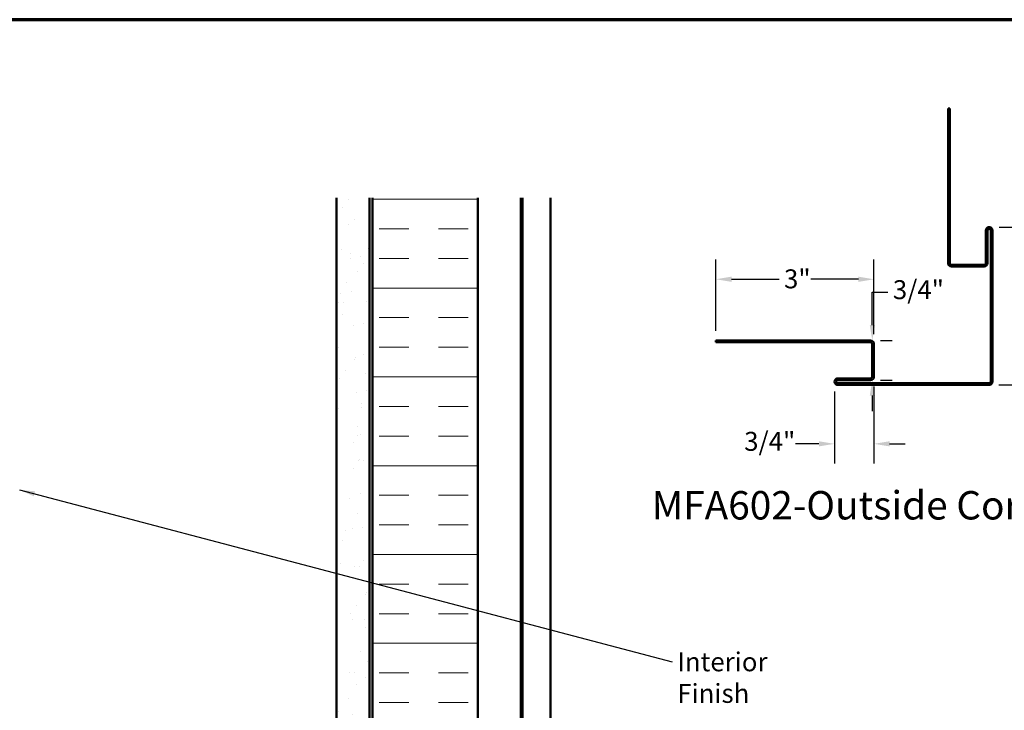
# Model space of a CAD drawing. Units: inches. Extents: x 6 to 334, y 5 to 214.
# Drawn here: x 97 to 222, y 127 to 214 of the extents above; entities that cross this region are included whole.
import ezdxf

# ---------------------------------------------------------------- set-up
doc = ezdxf.new("R2010")
doc.units = ezdxf.units.IN
doc.header["$LTSCALE"] = 20
doc.header["$MEASUREMENT"] = 0
doc.linetypes.add('DOUBLE_DASH_CHAIN', pattern=[1.2403, 0.6614, -0.0827, 0.1654, -0.0827, 0.1654, -0.0827])
for name, color, linetype, lineweight in [('Border (ANSI)', 7, 'Continuous', 70), ('Dimension (ANSI)', 7, 'Continuous', 25), ('Hatch (ANSI)', 7, 'Continuous', 18), ('Symbol (ANSI)', 7, 'Continuous', 25), ('Visible (ANSI)', 7, 'Continuous', 50)]:
    doc.layers.add(name, color=color, linetype=linetype, lineweight=lineweight)
doc.styles.add('Label Text (ANSI)', font='tahoma.ttf')
doc.styles.add('Note Text (ANSI)', font='tahoma.ttf')
doc.dimstyles.new('Architectural (ANSI)', dxfattribs={"dimscale": 20, "dimtxt": 0.12, "dimasz": 0.098425, "dimexe": 0.125, "dimexo": 0.0625, "dimgap": 0.031496, "dimtad": 0, "dimtih": 1, "dimtoh": 1, "dimdec": 4, "dimrnd": 1e-08, "dimzin": 3, "dimdsep": 46, "dimlunit": 4, "dimtxsty": 'Note Text (ANSI)', "dimcen": 0.09, "dimdle": 0.393701, "dimclrd": 256, "dimclre": 256, "dimclrt": 256, "dimadec": 0, "dimazin": 3, "dimtfac": 1, "dimtofl": 0, "dimtmove": 0, "dimatfit": 3, "dimfxl": 1, "dimfrac": 2, "dimtolj": 1, "dimtzin": 12, "dimlwd": -1, "dimlwe": -1, "dimarcsym": 0})
doc.dimstyles.new('Default (ANSI)$7', dxfattribs={"dimscale": 20, "dimtxt": 0.12, "dimasz": 0.098425, "dimexe": 0.125, "dimexo": 0.0625, "dimgap": 0.031496, "dimtad": 0, "dimtih": 1, "dimtoh": 1, "dimrnd": 1e-08, "dimzin": 4, "dimdsep": 46, "dimtxsty": 'Note Text (ANSI)', "dimcen": 0.09, "dimdle": 0.393701, "dimclrd": 256, "dimclre": 256, "dimclrt": 256, "dimadec": 0, "dimazin": 1, "dimtfac": 1, "dimtofl": 0, "dimtmove": 0, "dimatfit": 3, "dimfxl": 1, "dimtolj": 1, "dimtzin": 4, "dimlwd": -1, "dimlwe": -1, "dimarcsym": 0})

# ---------------------------------------------------------------- blocks, each defined once
blk = doc.blocks.new('Borders ATAS A Border')
at = {"layer": 'Border (ANSI)'}
blk.add_line((16.7, 10.7), (0.3, 10.7), dxfattribs=at)
blk = doc.blocks.new('*D8')
at = {"layer": 'Defpoints', "color": 0, "transparency": 16777216}
for p in [(185.13, 181.12), (185.13, 173.35), (205.13, 172.92)]:
    blk.add_point(p, dxfattribs=at)
at = {"layer": 'Dimension (ANSI)', "transparency": 16777216}
for p, q in [((185.13, 174.6), (185.13, 183.62)), ((205.13, 174.17), (205.13, 183.62)), ((187.1, 181.12), (193.11, 181.12)), ((203.16, 181.12), (197.15, 181.12))]:
    blk.add_line(p, q, dxfattribs=at)
for points in [[(187.1, 181.45), (187.1, 180.79), (185.13, 181.12)], [(203.16, 181.45), (203.16, 180.79), (205.13, 181.12)]]:
    blk.add_solid(points, dxfattribs=at)
at = {"layer": 'Dimension (ANSI)', "transparency": 16777216, "insert": (193.74, 182.37), "char_height": 2.4, "attachment_point": 1, "style": 'Note Text (ANSI)'}
blk.add_mtext('\\A1;3"', dxfattribs=at)
blk = doc.blocks.new('*D9')
at = {"layer": 'Defpoints', "color": 0, "transparency": 16777216}
for p in [(204.7, 173.35), (204.92, 173.35), (204.7, 168.35)]:
    blk.add_point(p, dxfattribs=at)
at = {"layer": 'Dimension (ANSI)', "transparency": 16777216}
for p, q in [((204.92, 175.32), (204.92, 179.48)), ((204.92, 179.48), (206.89, 179.48)), ((205.95, 173.35), (207.42, 173.35)), ((205.95, 168.35), (207.42, 168.35)), ((204.92, 166.38), (204.92, 164.41))]:
    blk.add_line(p, q, dxfattribs=at)
for points in [[(204.6, 175.32), (205.25, 175.32), (204.92, 173.35)], [(204.6, 166.38), (205.25, 166.38), (204.92, 168.35)]]:
    blk.add_solid(points, dxfattribs=at)
at = {"layer": 'Dimension (ANSI)', "transparency": 16777216, "insert": (207.52, 181), "char_height": 2.4, "attachment_point": 1, "style": 'Note Text (ANSI)'}
blk.add_mtext('\\A1;3/4"', dxfattribs=at)
blk = doc.blocks.new('*D10')
at = {"layer": 'Defpoints', "color": 0, "transparency": 16777216}
for p in [(205.13, 168.78), (200.13, 168.15), (205.13, 160.27)]:
    blk.add_point(p, dxfattribs=at)
at = {"layer": 'Dimension (ANSI)', "transparency": 16777216}
for p, q in [((205.13, 167.53), (205.13, 157.77)), ((200.13, 166.9), (200.13, 157.77)), ((198.16, 160.27), (195.18, 160.27)), ((207.1, 160.27), (209.07, 160.27))]:
    blk.add_line(p, q, dxfattribs=at)
for points in [[(198.16, 160.6), (198.16, 159.95), (200.13, 160.27)], [(207.1, 160.6), (207.1, 159.95), (205.13, 160.27)]]:
    blk.add_solid(points, dxfattribs=at)
at = {"layer": 'Dimension (ANSI)', "transparency": 16777216, "insert": (188.7, 161.79), "char_height": 2.4, "attachment_point": 1, "style": 'Note Text (ANSI)'}
blk.add_mtext('\\A1;3/4"', dxfattribs=at)
blk = doc.blocks.new('*D11')
at = {"layer": 'Defpoints', "color": 0, "transparency": 16777216}
for p in [(219.71, 187.73), (227.58, 187.73), (219.7, 167.73)]:
    blk.add_point(p, dxfattribs=at)
at = {"layer": 'Dimension (ANSI)', "transparency": 16777216}
for p, q in [((220.96, 187.73), (230.08, 187.73)), ((227.58, 185.76), (227.58, 179.61)), ((227.58, 169.7), (227.58, 175.85)), ((220.95, 167.73), (230.08, 167.73))]:
    blk.add_line(p, q, dxfattribs=at)
for points in [[(227.25, 185.76), (227.9, 185.76), (227.58, 187.73)], [(227.25, 169.7), (227.9, 169.7), (227.58, 167.73)]]:
    blk.add_solid(points, dxfattribs=at)
at = {"layer": 'Dimension (ANSI)', "transparency": 16777216, "insert": (226.18, 178.98), "char_height": 2.4, "attachment_point": 1, "style": 'Note Text (ANSI)'}
blk.add_mtext('\\A1;3"', dxfattribs=at)

msp = doc.modelspace()

# ---------------------------------------------------------------- hatches: boundary and pattern name
at = {"layer": 'Hatch (ANSI)', "true_color": 0x804000}
h = msp.add_hatch(dxfattribs=at)
h.set_pattern_fill('AR-SAND', color=36, scale=2.5, angle=45, style=0)
h.paths.add_polyline_path([(141.25194, 191.41437), (141.25194, 43.18839), (13.60228, 43.18839), (13.60228, 47.35506), (137.08527, 47.35506), (137.08527, 191.41437)])
at = {"layer": 'Hatch (ANSI)', "true_color": 0x0080ff}
h = msp.add_hatch(dxfattribs=at)
h.set_pattern_fill('INSUL', color=150, scale=30, style=0)
h.paths.add_polyline_path([(141.66527, 191.41437), (141.66527, 29.45506), (154.9986, 29.45506), (154.9986, 191.41437)])

# ---------------------------------------------------------------- linework, layer by layer
at = {"layer": 'Visible (ANSI)', "color": 1, "true_color": 0xff0000}
for p, q in [((214.50866, 202.73088), (214.50866, 183.15754)), ((214.72199, 202.73088), (214.50866, 202.73088)), ((214.72199, 183.15754), (214.72199, 202.73088)), ((219.29532, 187.31421), (219.29532, 183.15754)), ((219.50866, 183.15754), (219.50866, 187.31421)), ((219.91532, 187.31421), (219.91532, 168.15754)), ((220.12866, 168.15754), (220.12866, 187.31421)), ((219.08199, 182.94421), (214.93532, 182.94421)), ((214.93532, 182.73088), (219.08199, 182.73088)), ((204.70199, 173.35088), (185.12866, 173.35088)), ((185.12866, 173.13754), (185.12866, 173.35088)), ((185.12866, 173.13754), (204.70199, 173.13754)), ((204.91532, 172.92421), (204.91532, 168.77754)), ((205.12866, 168.77754), (205.12866, 172.92421)), ((204.70199, 168.56421), (200.54532, 168.56421)), ((200.54532, 168.35088), (204.70199, 168.35088)), ((219.70199, 167.94421), (200.54532, 167.94421)), ((200.54532, 167.73088), (219.70199, 167.73088))]:
    msp.add_line(p, q, dxfattribs=at)
at = {"layer": 'Visible (ANSI)', "color": 36, "true_color": 0x804000}
for p, q in [((137.08527, 47.35506), (137.08527, 191.41437)), ((141.25194, 191.41437), (141.25194, 43.18839))]:
    msp.add_line(p, q, dxfattribs=at)
at = {"layer": 'Visible (ANSI)', "color": 30, "linetype": 'DOUBLE_DASH_CHAIN', "lineweight": 18, "ltscale": 0.25945, "true_color": 0xff8000}
for p, q in [((141.33194, 191.41437), (141.33194, 43.38839)), ((141.5986, 43.38839), (141.5986, 191.41437))]:
    msp.add_line(p, q, dxfattribs=at)
at = {"layer": 'Visible (ANSI)', "color": 150, "true_color": 0x0080ff}
for p, q in [((141.66527, 42.78839), (141.66527, 191.41437)), ((154.9986, 191.41437), (154.9986, 29.45506))]:
    msp.add_line(p, q, dxfattribs=at)
at = {"layer": 'Visible (ANSI)', "color": 5, "true_color": 0x0000ff}
for p, q in [((160.41194, 35.58173), (160.41194, 191.41437)), ((160.62527, 191.41437), (160.62527, 35.58173)), ((164.16194, 35.58173), (164.16194, 191.41437))]:
    msp.add_line(p, q, dxfattribs=at)
at = {"layer": 'Visible (ANSI)', "color": 1, "true_color": 0xff0000}
for centre, radius, start, end in [((219.71199, 187.31421), 0.41667, 0, 180), ((219.71199, 187.31421), 0.20333, 0, 180), ((214.93532, 183.15754), 0.42667, 180, 270), ((214.93532, 183.15754), 0.21333, 180, 270), ((219.08199, 183.15754), 0.21333, 270, 0), ((219.08199, 183.15754), 0.42667, 270, 0), ((204.70199, 172.92421), 0.42667, 0, 90), ((204.70199, 172.92421), 0.21333, 0, 90), ((200.54532, 168.14754), 0.41667, 90, 270), ((200.54532, 168.14754), 0.20333, 90, 270), ((204.70199, 168.77754), 0.21333, 270, 0), ((204.70199, 168.77754), 0.42667, 270, 0), ((219.70199, 168.15754), 0.42667, 270, 0), ((219.70199, 168.15754), 0.21333, 270, 0)]:
    msp.add_arc(centre, radius, start, end, dxfattribs=at)

# ---------------------------------------------------------------- block references
at = {"xscale": 20, "yscale": 20, "zscale": 20}
msp.add_blockref('Borders ATAS A Border', (0, 0), dxfattribs=at)

# ---------------------------------------------------------------- texts
at = {"layer": 'Symbol (ANSI)', "insert": (176.9944, 149.56526), "char_height": 3.5999999, "attachment_point": 7, "style": 'Label Text (ANSI)'}
msp.add_mtext('MFA602-Outside Corner Post', dxfattribs=at)
at = {"layer": 'Symbol (ANSI)', "insert": (180.22497, 133.8623), "char_height": 2.4, "width": 20.2521884, "attachment_point": 1, "style": 'Note Text (ANSI)'}
msp.add_mtext('{Interior Finish}', dxfattribs=at)

# ---------------------------------------------------------------- dimensions: what is measured, and where the dimension line sits
at = {"layer": 'Dimension (ANSI)'}
for base, p1, p2, picture, middle in [((227.57601, 187.73088), (219.70199, 167.73088), (219.71199, 187.73088), '*D11', (227.57601, 177.73088)), ((204.92448, 173.35088), (204.70199, 168.35088), (204.70199, 173.35088), '*D9', (210.44835, 179.48029))]:
    dim = msp.add_linear_dim(base=base, p1=p1, p2=p2, angle=270, dimstyle='Architectural (ANSI)', override={"dimdec": 4, "dimlfac": 0.15, "dimtp": 0, "dimtm": 0, "dimtdec": 2, "dimatfit": 1}, dxfattribs=at)
    dim.commit()
    dim.dimension.update_dxf_attribs({"geometry": picture, "text_midpoint": middle, "dimtype": 160})
for base, p1, p2, picture, middle in [((185.12866, 181.11822), (205.12866, 172.92421), (185.12866, 173.35088), '*D8', (195.12866, 181.11822)), ((205.12866, 160.27353), (200.12866, 168.14754), (205.12866, 168.77754), '*D10', (191.6289, 160.27353))]:
    dim = msp.add_linear_dim(base=base, p1=p1, p2=p2, dimstyle='Architectural (ANSI)', override={"dimtih": 0, "dimtoh": 0, "dimdec": 4, "dimlfac": 0.15, "dimtp": 0, "dimtm": 0, "dimtdec": 2, "dimatfit": 1}, dxfattribs=at)
    dim.commit()
    dim.dimension.update_dxf_attribs({"geometry": picture, "text_midpoint": middle, "dimtype": 160})

# ---------------------------------------------------------------- leaders
at = {"layer": 'Symbol (ANSI)', "annotation_type": 0, "has_hookline": 1, "hookline_direction": 0, "text_width": 19.89953}
msp.add_leader([(96.95194, 154.44778), (179.59505, 132.6623)], dimstyle='Default (ANSI)$7', override={"dimtad": 0}, dxfattribs=at)

doc.saveas('drawing.dxf')
